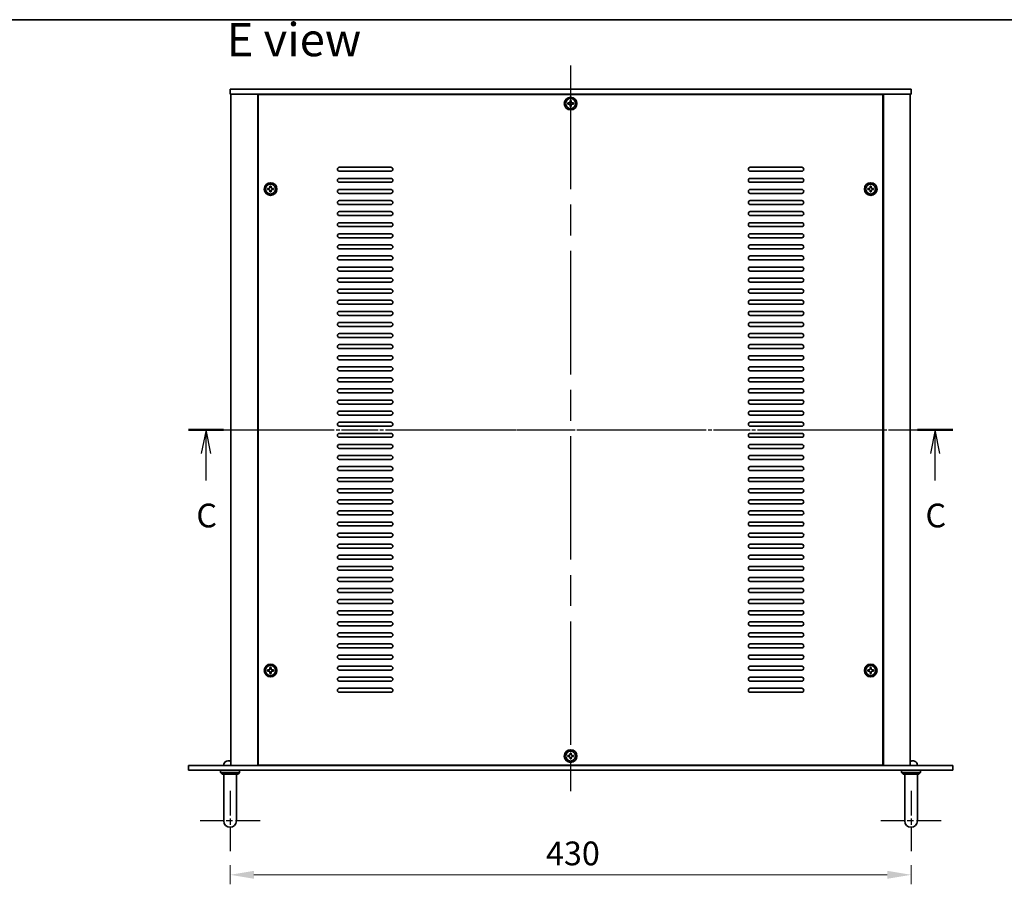
# Model space of a CAD drawing. Units: millimetres. Extents: x 94 to 11493, y 52 to 1879.
# Drawn here: x 3225 to 3847, y 1192 to 1738 of the extents above; entities that cross this region are included whole.
import ezdxf

# ---------------------------------------------------------------- set-up
doc = ezdxf.new("R2010")
doc.units = ezdxf.units.MM
doc.header["$LTSCALE"] = 6.5
doc.linetypes.add('AM_ISO08W050', pattern=[18, 12, -1.5, 3, -1.5])
doc.linetypes.add('CHAIN', pattern=[0.3543, 0.2362, -0.0295, 0.0591, -0.0295])
doc.layers.get('Defpoints').update_dxf_attribs({"lineweight": 25})
for name, color, linetype, lineweight in [('AM_7', 4, 'AM_ISO08W050', 25), ('Border (ISO)', 7, 'Continuous', 35), ('Dimension (ISO)', 7, 'Continuous', 18), ('Dimension (ISO) @ 1', 7, 'Continuous', 18), ('Section Line (ISO)', 7, 'CHAIN', 25), ('Symbol (ISO)', 7, 'Continuous', 18), ('Visible (ISO)', 7, 'Continuous', 35)]:
    doc.layers.add(name, color=color, linetype=linetype, lineweight=lineweight)
doc.styles.add('Note Text (TK)', font='txt')
doc.dimstyles.new('Default - Method 1b (TK)', dxfattribs={"dimscale": 6.5, "dimtxt": 2.5, "dimasz": 2.5, "dimexe": 1, "dimexo": 1.5, "dimgap": 1, "dimtad": 1, "dimtoh": 1, "dimrnd": 1e-08, "dimdsep": 46, "dimtxsty": 'Note Text (TK)', "dimcen": 0.09, "dimdle": 5, "dimclrd": 100, "dimclre": 100, "dimclrt": 7, "dimadec": 1, "dimazin": 1, "dimtfac": 1, "dimtmove": 0, "dimatfit": 3, "dimfxl": 1, "dimtolj": 1, "dimlwd": -1, "dimlwe": -1, "dimarcsym": 0})

# ---------------------------------------------------------------- blocks, each defined once
blk = doc.blocks.new('図面枠 tk図枠')
at = {"layer": 'Border (ISO)'}
blk.add_line((14.5, 289), (405.5, 289), dxfattribs=at)
blk = doc.blocks.new('2dTransSection2')
at = {"layer": 'Section Line (ISO)', "linetype": 'CHAIN'}
blk.add_line((127.6, 245.84), (208.04, 245.84), dxfattribs=at)
at = {"layer": 'Section Line (ISO)', "linetype": 'Continuous', "lineweight": 50}
for p, q in [((127.6, 245.84), (131.3, 245.84)), ((204.34, 245.84), (208.04, 245.84))]:
    blk.add_line(p, q, dxfattribs=at)
at = {"layer": 'Section Line (ISO)', "linetype": 'Continuous'}
for p, q in [((129.45, 245.84), (128.95, 243.34)), ((129.45, 243.34), (129.45, 245.84)), ((129.95, 243.34), (129.45, 245.84)), ((206.19, 245.84), (205.69, 243.34)), ((206.19, 243.34), (206.19, 245.84)), ((206.69, 243.34), (206.19, 245.84)), ((129.45, 240.51), (129.45, 243.34)), ((206.19, 240.51), (206.19, 243.34))]:
    blk.add_line(p, q, dxfattribs=at)
at = {"layer": 'Section Line (ISO)', "char_height": 2.5, "attachment_point": 7, "line_spacing_factor": 0.25, "style": 'Note Text (TK)'}
for insert in [(128.43, 234.79), (205.17, 234.79)]:
    blk.add_mtext('C', dxfattribs=dict(at, insert=insert))
blk = doc.blocks.new('*D55')
at = {"layer": 'Defpoints', "color": 0}
for p in [(3358.3, 1213.07), (3788.3, 1213.07), (3788.3, 1198.07)]:
    blk.add_point(p, dxfattribs=at)
at = {"layer": 'Dimension (ISO)', "color": 100}
for p, q in [((3358.3, 1204.07), (3358.3, 1192.07)), ((3788.3, 1204.07), (3788.3, 1192.07)), ((3373.3, 1198.07), (3773.3, 1198.07))]:
    blk.add_line(p, q, dxfattribs=at)
for points in [[(3373.3, 1200.57), (3373.3, 1195.57), (3358.3, 1198.07)], [(3773.3, 1200.57), (3773.3, 1195.57), (3788.3, 1198.07)]]:
    blk.add_solid(points, dxfattribs=at)
at = {"layer": 'Dimension (ISO)', "color": 7, "insert": (3557.7, 1211.57), "char_height": 15, "attachment_point": 4, "style": 'Note Text (TK)'}
blk.add_mtext('\\A1;430', dxfattribs=at)

msp = doc.modelspace()

# ---------------------------------------------------------------- linework, layer by layer
at = {"layer": 'AM_7'}
for p, q in [((3573.2988, 1709.0666), (3573.2988, 1249.0666)), ((3343.7988, 1479.0666), (3802.7988, 1479.0666))]:
    msp.add_line(p, q, dxfattribs=at)
at = {"layer": 'AM_7', "ltscale": 0.2}
for p, q in [((3358.2988, 1251.0666), (3358.2988, 1213.0666)), ((3788.2988, 1251.0666), (3788.2988, 1213.0666)), ((3377.2988, 1232.0666), (3339.2988, 1232.0666)), ((3807.2988, 1232.0666), (3769.2988, 1232.0666))]:
    msp.add_line(p, q, dxfattribs=at)
at = {"layer": 'Visible (ISO)'}
for p, q in [((3358.2988, 1694.0666), (3358.2988, 1691.0666)), ((3358.2988, 1694.0666), (3788.2988, 1694.0666)), ((3788.2988, 1694.0666), (3788.2988, 1691.0666)), ((3788.2988, 1691.0666), (3358.2988, 1691.0666)), ((3358.7988, 1691.0666), (3358.7988, 1267.0666)), ((3375.7988, 1691.0666), (3375.7988, 1267.0666)), ((3376.0488, 1690.8166), (3376.0488, 1267.3166)), ((3770.5488, 1690.8166), (3376.0488, 1690.8166)), ((3388.7988, 1691.0666), (3388.7988, 1690.8166)), ((3389.2988, 1691.0666), (3389.2988, 1690.8166)), ((3571.4488, 1685.4366), (3571.4488, 1684.6966)), ((3572.1888, 1685.4366), (3571.4488, 1685.4366)), ((3572.9288, 1686.9166), (3572.9288, 1686.1766)), ((3573.6688, 1686.9166), (3572.9288, 1686.9166)), ((3573.6688, 1686.1766), (3573.6688, 1686.9166)), ((3575.1488, 1685.4366), (3574.4088, 1685.4366)), ((3575.1488, 1684.6966), (3575.1488, 1685.4366)), ((3757.2988, 1691.0666), (3757.2988, 1690.8166)), ((3757.7988, 1690.8166), (3757.7988, 1691.0666)), ((3770.5488, 1267.3166), (3770.5488, 1690.8166)), ((3770.7988, 1267.0666), (3770.7988, 1691.0666)), ((3787.7988, 1267.0666), (3787.7988, 1691.0666)), ((3571.4488, 1684.6966), (3572.1888, 1684.6966)), ((3572.9288, 1683.9566), (3572.9288, 1683.2166)), ((3572.9288, 1683.2166), (3573.6688, 1683.2166)), ((3573.6688, 1683.2166), (3573.6688, 1683.9566)), ((3574.4088, 1684.6966), (3575.1488, 1684.6966)), ((3427.2988, 1644.8166), (3459.7988, 1644.8166)), ((3459.7988, 1642.3166), (3427.2988, 1642.3166)), ((3686.7988, 1644.8166), (3719.2988, 1644.8166)), ((3719.2988, 1642.3166), (3686.7988, 1642.3166)), ((3427.2988, 1637.8166), (3459.7988, 1637.8166)), ((3459.7988, 1635.3166), (3427.2988, 1635.3166)), ((3686.7988, 1637.8166), (3719.2988, 1637.8166)), ((3719.2988, 1635.3166), (3686.7988, 1635.3166)), ((3381.9488, 1631.4366), (3381.9488, 1630.6966)), ((3382.6888, 1631.4366), (3381.9488, 1631.4366)), ((3381.9488, 1630.6966), (3382.6888, 1630.6966)), ((3383.4288, 1632.9166), (3383.4288, 1632.1766)), ((3384.1688, 1632.9166), (3383.4288, 1632.9166)), ((3383.4288, 1629.9566), (3383.4288, 1629.2166)), ((3383.4288, 1629.2166), (3384.1688, 1629.2166)), ((3384.1688, 1632.1766), (3384.1688, 1632.9166)), ((3384.1688, 1629.2166), (3384.1688, 1629.9566)), ((3385.6488, 1631.4366), (3384.9088, 1631.4366)), ((3384.9088, 1630.6966), (3385.6488, 1630.6966)), ((3385.6488, 1630.6966), (3385.6488, 1631.4366)), ((3427.2988, 1630.8166), (3459.7988, 1630.8166)), ((3686.7988, 1630.8166), (3719.2988, 1630.8166)), ((3760.9488, 1631.4366), (3760.9488, 1630.6966)), ((3761.6888, 1631.4366), (3760.9488, 1631.4366)), ((3760.9488, 1630.6966), (3761.6888, 1630.6966)), ((3762.4288, 1632.9166), (3762.4288, 1632.1766)), ((3763.1688, 1632.9166), (3762.4288, 1632.9166)), ((3762.4288, 1629.9566), (3762.4288, 1629.2166)), ((3762.4288, 1629.2166), (3763.1688, 1629.2166)), ((3763.1688, 1632.1766), (3763.1688, 1632.9166)), ((3763.1688, 1629.2166), (3763.1688, 1629.9566)), ((3764.6488, 1631.4366), (3763.9088, 1631.4366)), ((3763.9088, 1630.6966), (3764.6488, 1630.6966)), ((3764.6488, 1630.6966), (3764.6488, 1631.4366)), ((3459.7988, 1628.3166), (3427.2988, 1628.3166)), ((3427.2988, 1623.8166), (3459.7988, 1623.8166)), ((3719.2988, 1628.3166), (3686.7988, 1628.3166)), ((3686.7988, 1623.8166), (3719.2988, 1623.8166)), ((3459.7988, 1621.3166), (3427.2988, 1621.3166)), ((3427.2988, 1616.8166), (3459.7988, 1616.8166)), ((3719.2988, 1621.3166), (3686.7988, 1621.3166)), ((3686.7988, 1616.8166), (3719.2988, 1616.8166)), ((3459.7988, 1614.3166), (3427.2988, 1614.3166)), ((3719.2988, 1614.3166), (3686.7988, 1614.3166)), ((3427.2988, 1609.8166), (3459.7988, 1609.8166)), ((3459.7988, 1607.3166), (3427.2988, 1607.3166)), ((3686.7988, 1609.8166), (3719.2988, 1609.8166)), ((3719.2988, 1607.3166), (3686.7988, 1607.3166)), ((3427.2988, 1602.8166), (3459.7988, 1602.8166)), ((3459.7988, 1600.3166), (3427.2988, 1600.3166)), ((3686.7988, 1602.8166), (3719.2988, 1602.8166)), ((3719.2988, 1600.3166), (3686.7988, 1600.3166)), ((3427.2988, 1595.8166), (3459.7988, 1595.8166)), ((3459.7988, 1593.3166), (3427.2988, 1593.3166)), ((3686.7988, 1595.8166), (3719.2988, 1595.8166)), ((3719.2988, 1593.3166), (3686.7988, 1593.3166)), ((3427.2988, 1588.8166), (3459.7988, 1588.8166)), ((3459.7988, 1586.3166), (3427.2988, 1586.3166)), ((3686.7988, 1588.8166), (3719.2988, 1588.8166)), ((3719.2988, 1586.3166), (3686.7988, 1586.3166)), ((3427.2988, 1581.8166), (3459.7988, 1581.8166)), ((3686.7988, 1581.8166), (3719.2988, 1581.8166)), ((3459.7988, 1579.3166), (3427.2988, 1579.3166)), ((3427.2988, 1574.8166), (3459.7988, 1574.8166)), ((3719.2988, 1579.3166), (3686.7988, 1579.3166)), ((3686.7988, 1574.8166), (3719.2988, 1574.8166)), ((3459.7988, 1572.3166), (3427.2988, 1572.3166)), ((3427.2988, 1567.8166), (3459.7988, 1567.8166)), ((3719.2988, 1572.3166), (3686.7988, 1572.3166)), ((3686.7988, 1567.8166), (3719.2988, 1567.8166)), ((3459.7988, 1565.3166), (3427.2988, 1565.3166)), ((3427.2988, 1560.8166), (3459.7988, 1560.8166)), ((3719.2988, 1565.3166), (3686.7988, 1565.3166)), ((3686.7988, 1560.8166), (3719.2988, 1560.8166)), ((3459.7988, 1558.3166), (3427.2988, 1558.3166)), ((3719.2988, 1558.3166), (3686.7988, 1558.3166)), ((3427.2988, 1553.8166), (3459.7988, 1553.8166)), ((3459.7988, 1551.3166), (3427.2988, 1551.3166)), ((3686.7988, 1553.8166), (3719.2988, 1553.8166)), ((3719.2988, 1551.3166), (3686.7988, 1551.3166)), ((3427.2988, 1546.8166), (3459.7988, 1546.8166)), ((3459.7988, 1544.3166), (3427.2988, 1544.3166)), ((3686.7988, 1546.8166), (3719.2988, 1546.8166)), ((3719.2988, 1544.3166), (3686.7988, 1544.3166)), ((3427.2988, 1539.8166), (3459.7988, 1539.8166)), ((3459.7988, 1537.3166), (3427.2988, 1537.3166)), ((3686.7988, 1539.8166), (3719.2988, 1539.8166)), ((3719.2988, 1537.3166), (3686.7988, 1537.3166)), ((3427.2988, 1532.8166), (3459.7988, 1532.8166)), ((3459.7988, 1530.3166), (3427.2988, 1530.3166)), ((3686.7988, 1532.8166), (3719.2988, 1532.8166)), ((3719.2988, 1530.3166), (3686.7988, 1530.3166)), ((3427.2988, 1525.8166), (3459.7988, 1525.8166)), ((3686.7988, 1525.8166), (3719.2988, 1525.8166)), ((3459.7988, 1523.3166), (3427.2988, 1523.3166)), ((3427.2988, 1518.8166), (3459.7988, 1518.8166)), ((3719.2988, 1523.3166), (3686.7988, 1523.3166)), ((3686.7988, 1518.8166), (3719.2988, 1518.8166)), ((3459.7988, 1516.3166), (3427.2988, 1516.3166)), ((3427.2988, 1511.8166), (3459.7988, 1511.8166)), ((3719.2988, 1516.3166), (3686.7988, 1516.3166)), ((3686.7988, 1511.8166), (3719.2988, 1511.8166)), ((3459.7988, 1509.3166), (3427.2988, 1509.3166)), ((3427.2988, 1504.8166), (3459.7988, 1504.8166)), ((3719.2988, 1509.3166), (3686.7988, 1509.3166)), ((3686.7988, 1504.8166), (3719.2988, 1504.8166)), ((3459.7988, 1502.3166), (3427.2988, 1502.3166)), ((3719.2988, 1502.3166), (3686.7988, 1502.3166)), ((3427.2988, 1497.8166), (3459.7988, 1497.8166)), ((3459.7988, 1495.3166), (3427.2988, 1495.3166)), ((3686.7988, 1497.8166), (3719.2988, 1497.8166)), ((3719.2988, 1495.3166), (3686.7988, 1495.3166)), ((3427.2988, 1490.8166), (3459.7988, 1490.8166)), ((3459.7988, 1488.3166), (3427.2988, 1488.3166)), ((3686.7988, 1490.8166), (3719.2988, 1490.8166)), ((3719.2988, 1488.3166), (3686.7988, 1488.3166)), ((3427.2988, 1483.8166), (3459.7988, 1483.8166)), ((3459.7988, 1481.3166), (3427.2988, 1481.3166)), ((3686.7988, 1483.8166), (3719.2988, 1483.8166)), ((3719.2988, 1481.3166), (3686.7988, 1481.3166)), ((3427.2988, 1476.8166), (3459.7988, 1476.8166)), ((3459.7988, 1474.3166), (3427.2988, 1474.3166)), ((3686.7988, 1476.8166), (3719.2988, 1476.8166)), ((3719.2988, 1474.3166), (3686.7988, 1474.3166)), ((3427.2988, 1469.8166), (3459.7988, 1469.8166)), ((3686.7988, 1469.8166), (3719.2988, 1469.8166)), ((3459.7988, 1467.3166), (3427.2988, 1467.3166)), ((3427.2988, 1462.8166), (3459.7988, 1462.8166)), ((3719.2988, 1467.3166), (3686.7988, 1467.3166)), ((3686.7988, 1462.8166), (3719.2988, 1462.8166)), ((3459.7988, 1460.3166), (3427.2988, 1460.3166)), ((3427.2988, 1455.8166), (3459.7988, 1455.8166)), ((3719.2988, 1460.3166), (3686.7988, 1460.3166)), ((3686.7988, 1455.8166), (3719.2988, 1455.8166)), ((3459.7988, 1453.3166), (3427.2988, 1453.3166)), ((3427.2988, 1448.8166), (3459.7988, 1448.8166)), ((3719.2988, 1453.3166), (3686.7988, 1453.3166)), ((3686.7988, 1448.8166), (3719.2988, 1448.8166)), ((3459.7988, 1446.3166), (3427.2988, 1446.3166)), ((3719.2988, 1446.3166), (3686.7988, 1446.3166)), ((3427.2988, 1441.8166), (3459.7988, 1441.8166)), ((3459.7988, 1439.3166), (3427.2988, 1439.3166)), ((3686.7988, 1441.8166), (3719.2988, 1441.8166)), ((3719.2988, 1439.3166), (3686.7988, 1439.3166)), ((3427.2988, 1434.8166), (3459.7988, 1434.8166)), ((3459.7988, 1432.3166), (3427.2988, 1432.3166)), ((3686.7988, 1434.8166), (3719.2988, 1434.8166)), ((3719.2988, 1432.3166), (3686.7988, 1432.3166)), ((3427.2988, 1427.8166), (3459.7988, 1427.8166)), ((3459.7988, 1425.3166), (3427.2988, 1425.3166)), ((3686.7988, 1427.8166), (3719.2988, 1427.8166)), ((3719.2988, 1425.3166), (3686.7988, 1425.3166)), ((3427.2988, 1420.8166), (3459.7988, 1420.8166)), ((3459.7988, 1418.3166), (3427.2988, 1418.3166)), ((3686.7988, 1420.8166), (3719.2988, 1420.8166)), ((3719.2988, 1418.3166), (3686.7988, 1418.3166)), ((3427.2988, 1413.8166), (3459.7988, 1413.8166)), ((3686.7988, 1413.8166), (3719.2988, 1413.8166)), ((3459.7988, 1411.3166), (3427.2988, 1411.3166)), ((3427.2988, 1406.8166), (3459.7988, 1406.8166)), ((3719.2988, 1411.3166), (3686.7988, 1411.3166)), ((3686.7988, 1406.8166), (3719.2988, 1406.8166)), ((3459.7988, 1404.3166), (3427.2988, 1404.3166)), ((3427.2988, 1399.8166), (3459.7988, 1399.8166)), ((3719.2988, 1404.3166), (3686.7988, 1404.3166)), ((3686.7988, 1399.8166), (3719.2988, 1399.8166)), ((3459.7988, 1397.3166), (3427.2988, 1397.3166)), ((3427.2988, 1392.8166), (3459.7988, 1392.8166)), ((3719.2988, 1397.3166), (3686.7988, 1397.3166)), ((3686.7988, 1392.8166), (3719.2988, 1392.8166)), ((3459.7988, 1390.3166), (3427.2988, 1390.3166)), ((3719.2988, 1390.3166), (3686.7988, 1390.3166)), ((3427.2988, 1385.8166), (3459.7988, 1385.8166)), ((3459.7988, 1383.3166), (3427.2988, 1383.3166)), ((3686.7988, 1385.8166), (3719.2988, 1385.8166)), ((3719.2988, 1383.3166), (3686.7988, 1383.3166)), ((3427.2988, 1378.8166), (3459.7988, 1378.8166)), ((3459.7988, 1376.3166), (3427.2988, 1376.3166)), ((3686.7988, 1378.8166), (3719.2988, 1378.8166)), ((3719.2988, 1376.3166), (3686.7988, 1376.3166)), ((3427.2988, 1371.8166), (3459.7988, 1371.8166)), ((3459.7988, 1369.3166), (3427.2988, 1369.3166)), ((3686.7988, 1371.8166), (3719.2988, 1371.8166)), ((3719.2988, 1369.3166), (3686.7988, 1369.3166)), ((3427.2988, 1364.8166), (3459.7988, 1364.8166)), ((3459.7988, 1362.3166), (3427.2988, 1362.3166)), ((3686.7988, 1364.8166), (3719.2988, 1364.8166)), ((3719.2988, 1362.3166), (3686.7988, 1362.3166)), ((3427.2988, 1357.8166), (3459.7988, 1357.8166)), ((3686.7988, 1357.8166), (3719.2988, 1357.8166)), ((3459.7988, 1355.3166), (3427.2988, 1355.3166)), ((3427.2988, 1350.8166), (3459.7988, 1350.8166)), ((3719.2988, 1355.3166), (3686.7988, 1355.3166)), ((3686.7988, 1350.8166), (3719.2988, 1350.8166)), ((3459.7988, 1348.3166), (3427.2988, 1348.3166)), ((3427.2988, 1343.8166), (3459.7988, 1343.8166)), ((3719.2988, 1348.3166), (3686.7988, 1348.3166)), ((3686.7988, 1343.8166), (3719.2988, 1343.8166)), ((3459.7988, 1341.3166), (3427.2988, 1341.3166)), ((3719.2988, 1341.3166), (3686.7988, 1341.3166)), ((3427.2988, 1336.8166), (3459.7988, 1336.8166)), ((3459.7988, 1334.3166), (3427.2988, 1334.3166)), ((3686.7988, 1336.8166), (3719.2988, 1336.8166)), ((3719.2988, 1334.3166), (3686.7988, 1334.3166)), ((3381.9488, 1327.4366), (3381.9488, 1326.6966)), ((3382.6888, 1327.4366), (3381.9488, 1327.4366)), ((3381.9488, 1326.6966), (3382.6888, 1326.6966)), ((3383.4288, 1328.9166), (3383.4288, 1328.1766)), ((3384.1688, 1328.9166), (3383.4288, 1328.9166)), ((3383.4288, 1325.9566), (3383.4288, 1325.2166)), ((3383.4288, 1325.2166), (3384.1688, 1325.2166)), ((3384.1688, 1328.1766), (3384.1688, 1328.9166)), ((3384.1688, 1325.2166), (3384.1688, 1325.9566)), ((3385.6488, 1327.4366), (3384.9088, 1327.4366)), ((3384.9088, 1326.6966), (3385.6488, 1326.6966)), ((3385.6488, 1326.6966), (3385.6488, 1327.4366)), ((3427.2988, 1329.8166), (3459.7988, 1329.8166)), ((3459.7988, 1327.3166), (3427.2988, 1327.3166)), ((3686.7988, 1329.8166), (3719.2988, 1329.8166)), ((3719.2988, 1327.3166), (3686.7988, 1327.3166)), ((3760.9488, 1327.4366), (3760.9488, 1326.6966)), ((3761.6888, 1327.4366), (3760.9488, 1327.4366)), ((3760.9488, 1326.6966), (3761.6888, 1326.6966)), ((3762.4288, 1328.9166), (3762.4288, 1328.1766)), ((3763.1688, 1328.9166), (3762.4288, 1328.9166)), ((3762.4288, 1325.9566), (3762.4288, 1325.2166)), ((3762.4288, 1325.2166), (3763.1688, 1325.2166)), ((3763.1688, 1328.1766), (3763.1688, 1328.9166)), ((3763.1688, 1325.2166), (3763.1688, 1325.9566)), ((3764.6488, 1327.4366), (3763.9088, 1327.4366)), ((3763.9088, 1326.6966), (3764.6488, 1326.6966)), ((3764.6488, 1326.6966), (3764.6488, 1327.4366)), ((3427.2988, 1322.8166), (3459.7988, 1322.8166)), ((3459.7988, 1320.3166), (3427.2988, 1320.3166)), ((3686.7988, 1322.8166), (3719.2988, 1322.8166)), ((3719.2988, 1320.3166), (3686.7988, 1320.3166)), ((3427.2988, 1315.8166), (3459.7988, 1315.8166)), ((3459.7988, 1313.3166), (3427.2988, 1313.3166)), ((3686.7988, 1315.8166), (3719.2988, 1315.8166)), ((3719.2988, 1313.3166), (3686.7988, 1313.3166)), ((3572.9288, 1274.9166), (3572.9288, 1274.1766)), ((3573.6688, 1274.9166), (3572.9288, 1274.9166)), ((3573.6688, 1274.1766), (3573.6688, 1274.9166)), ((3358.5812, 1269.7806), (3358.0165, 1269.7806)), ((3571.4488, 1273.4366), (3571.4488, 1272.6966)), ((3572.1888, 1273.4366), (3571.4488, 1273.4366)), ((3571.4488, 1272.6966), (3572.1888, 1272.6966)), ((3572.9288, 1271.9566), (3572.9288, 1271.2166)), ((3572.9288, 1271.2166), (3573.6688, 1271.2166)), ((3573.6688, 1271.2166), (3573.6688, 1271.9566)), ((3575.1488, 1273.4366), (3574.4088, 1273.4366)), ((3574.4088, 1272.6966), (3575.1488, 1272.6966)), ((3575.1488, 1272.6966), (3575.1488, 1273.4366)), ((3788.5812, 1269.7806), (3788.0165, 1269.7806)), ((3331.9988, 1267.0666), (3814.5988, 1267.0666)), ((3331.9988, 1264.0666), (3331.9988, 1267.0666)), ((3814.5988, 1264.0666), (3331.9988, 1264.0666)), ((3352.2988, 1264.0666), (3352.2988, 1262.5666)), ((3352.2988, 1262.5666), (3364.2988, 1262.5666)), ((3353.2988, 1261.5666), (3352.2988, 1262.5666)), ((3354.3915, 1268.1255), (3354.2988, 1267.0666)), ((3363.2988, 1261.5666), (3364.2988, 1262.5666)), ((3364.2988, 1264.0666), (3364.2988, 1262.5666)), ((3376.0488, 1267.3166), (3770.5488, 1267.3166)), ((3388.7988, 1267.3166), (3388.7988, 1267.0666)), ((3388.7988, 1267.0666), (3388.7988, 1267.3166)), ((3757.7988, 1267.0666), (3757.7988, 1267.3166)), ((3757.7988, 1267.0666), (3757.7988, 1267.3166)), ((3782.2988, 1264.0666), (3782.2988, 1262.5666)), ((3782.2988, 1262.5666), (3794.2988, 1262.5666)), ((3783.2988, 1261.5666), (3782.2988, 1262.5666)), ((3792.2062, 1268.1255), (3792.2988, 1267.0666)), ((3793.2988, 1261.5666), (3794.2988, 1262.5666)), ((3794.2988, 1264.0666), (3794.2988, 1262.5666)), ((3814.5988, 1264.0666), (3814.5988, 1267.0666)), ((3363.2988, 1261.5666), (3353.2988, 1261.5666)), ((3354.2988, 1238.0666), (3354.2988, 1261.5666)), ((3362.2988, 1238.0666), (3362.2988, 1261.5666)), ((3793.2988, 1261.5666), (3783.2988, 1261.5666)), ((3784.2988, 1238.0666), (3784.2988, 1261.5666)), ((3792.2988, 1238.0666), (3792.2988, 1261.5666)), ((3354.2988, 1238.0666), (3354.2988, 1232.0666)), ((3362.2988, 1232.0666), (3362.2988, 1238.0666)), ((3784.2988, 1238.0666), (3784.2988, 1232.0666)), ((3792.2988, 1232.0666), (3792.2988, 1238.0666))]:
    msp.add_line(p, q, dxfattribs=at)
for centre, radius in [((3573.2988, 1685.0666), 4), ((3573.2988, 1685.0666), 3.15), ((3383.7988, 1631.0666), 4), ((3383.7988, 1631.0666), 3.15), ((3762.7988, 1631.0666), 4), ((3762.7988, 1631.0666), 3.15), ((3383.7988, 1327.0666), 4), ((3762.7988, 1327.0666), 4), ((3383.7988, 1327.0666), 3.15), ((3762.7988, 1327.0666), 3.15), ((3573.2988, 1273.0666), 4), ((3573.2988, 1273.0666), 3.15)]:
    msp.add_circle(centre, radius, dxfattribs=at)
for centre, radius, start, end in [((3427.2988, 1643.5666), 1.25, 90, 270), ((3459.7988, 1643.5666), 1.25, 270, 90), ((3686.7988, 1643.5666), 1.25, 90, 270), ((3719.2988, 1643.5666), 1.25, 270, 90), ((3427.2988, 1636.5666), 1.25, 90, 270), ((3459.7988, 1636.5666), 1.25, 270, 90), ((3686.7988, 1636.5666), 1.25, 90, 270), ((3719.2988, 1636.5666), 1.25, 270, 90), ((3427.2988, 1629.5666), 1.25, 90, 270), ((3459.7988, 1629.5666), 1.25, 270, 90), ((3686.7988, 1629.5666), 1.25, 90, 270), ((3719.2988, 1629.5666), 1.25, 270, 90), ((3427.2988, 1622.5666), 1.25, 90, 270), ((3459.7988, 1622.5666), 1.25, 270, 90), ((3686.7988, 1622.5666), 1.25, 90, 270), ((3719.2988, 1622.5666), 1.25, 270, 90), ((3427.2988, 1615.5666), 1.25, 90, 270), ((3459.7988, 1615.5666), 1.25, 270, 90), ((3686.7988, 1615.5666), 1.25, 90, 270), ((3719.2988, 1615.5666), 1.25, 270, 90), ((3427.2988, 1608.5666), 1.25, 90, 270), ((3459.7988, 1608.5666), 1.25, 270, 90), ((3686.7988, 1608.5666), 1.25, 90, 270), ((3719.2988, 1608.5666), 1.25, 270, 90), ((3427.2988, 1601.5666), 1.25, 90, 270), ((3459.7988, 1601.5666), 1.25, 270, 90), ((3686.7988, 1601.5666), 1.25, 90, 270), ((3719.2988, 1601.5666), 1.25, 270, 90), ((3427.2988, 1594.5666), 1.25, 90, 270), ((3459.7988, 1594.5666), 1.25, 270, 90), ((3686.7988, 1594.5666), 1.25, 90, 270), ((3719.2988, 1594.5666), 1.25, 270, 90), ((3427.2988, 1587.5666), 1.25, 90, 270), ((3459.7988, 1587.5666), 1.25, 270, 90), ((3686.7988, 1587.5666), 1.25, 90, 270), ((3719.2988, 1587.5666), 1.25, 270, 90), ((3427.2988, 1580.5666), 1.25, 90, 270), ((3459.7988, 1580.5666), 1.25, 270, 90), ((3686.7988, 1580.5666), 1.25, 90, 270), ((3719.2988, 1580.5666), 1.25, 270, 90), ((3427.2988, 1573.5666), 1.25, 90, 270), ((3459.7988, 1573.5666), 1.25, 270, 90), ((3686.7988, 1573.5666), 1.25, 90, 270), ((3719.2988, 1573.5666), 1.25, 270, 90), ((3427.2988, 1566.5666), 1.25, 90, 270), ((3459.7988, 1566.5666), 1.25, 270, 90), ((3686.7988, 1566.5666), 1.25, 90, 270), ((3719.2988, 1566.5666), 1.25, 270, 90), ((3427.2988, 1559.5666), 1.25, 90, 270), ((3459.7988, 1559.5666), 1.25, 270, 90), ((3686.7988, 1559.5666), 1.25, 90, 270), ((3719.2988, 1559.5666), 1.25, 270, 90), ((3427.2988, 1552.5666), 1.25, 90, 270), ((3459.7988, 1552.5666), 1.25, 270, 90), ((3686.7988, 1552.5666), 1.25, 90, 270), ((3719.2988, 1552.5666), 1.25, 270, 90), ((3427.2988, 1545.5666), 1.25, 90, 270), ((3459.7988, 1545.5666), 1.25, 270, 90), ((3686.7988, 1545.5666), 1.25, 90, 270), ((3719.2988, 1545.5666), 1.25, 270, 90), ((3427.2988, 1538.5666), 1.25, 90, 270), ((3459.7988, 1538.5666), 1.25, 270, 90), ((3686.7988, 1538.5666), 1.25, 90, 270), ((3719.2988, 1538.5666), 1.25, 270, 90), ((3427.2988, 1531.5666), 1.25, 90, 270), ((3459.7988, 1531.5666), 1.25, 270, 90), ((3686.7988, 1531.5666), 1.25, 90, 270), ((3719.2988, 1531.5666), 1.25, 270, 90), ((3427.2988, 1524.5666), 1.25, 90, 270), ((3459.7988, 1524.5666), 1.25, 270, 90), ((3686.7988, 1524.5666), 1.25, 90, 270), ((3719.2988, 1524.5666), 1.25, 270, 90), ((3427.2988, 1517.5666), 1.25, 90, 270), ((3459.7988, 1517.5666), 1.25, 270, 90), ((3686.7988, 1517.5666), 1.25, 90, 270), ((3719.2988, 1517.5666), 1.25, 270, 90), ((3427.2988, 1510.5666), 1.25, 90, 270), ((3459.7988, 1510.5666), 1.25, 270, 90), ((3686.7988, 1510.5666), 1.25, 90, 270), ((3719.2988, 1510.5666), 1.25, 270, 90), ((3427.2988, 1503.5666), 1.25, 90, 270), ((3459.7988, 1503.5666), 1.25, 270, 90), ((3686.7988, 1503.5666), 1.25, 90, 270), ((3719.2988, 1503.5666), 1.25, 270, 90), ((3427.2988, 1496.5666), 1.25, 90, 270), ((3459.7988, 1496.5666), 1.25, 270, 90), ((3686.7988, 1496.5666), 1.25, 90, 270), ((3719.2988, 1496.5666), 1.25, 270, 90), ((3427.2988, 1489.5666), 1.25, 90, 270), ((3459.7988, 1489.5666), 1.25, 270, 90), ((3686.7988, 1489.5666), 1.25, 90, 270), ((3719.2988, 1489.5666), 1.25, 270, 90), ((3427.2988, 1482.5666), 1.25, 90, 270), ((3459.7988, 1482.5666), 1.25, 270, 90), ((3686.7988, 1482.5666), 1.25, 90, 270), ((3719.2988, 1482.5666), 1.25, 270, 90), ((3427.2988, 1475.5666), 1.25, 90, 270), ((3459.7988, 1475.5666), 1.25, 270, 90), ((3686.7988, 1475.5666), 1.25, 90, 270), ((3719.2988, 1475.5666), 1.25, 270, 90), ((3427.2988, 1468.5666), 1.25, 90, 270), ((3459.7988, 1468.5666), 1.25, 270, 90), ((3686.7988, 1468.5666), 1.25, 90, 270), ((3719.2988, 1468.5666), 1.25, 270, 90), ((3427.2988, 1461.5666), 1.25, 90, 270), ((3459.7988, 1461.5666), 1.25, 270, 90), ((3686.7988, 1461.5666), 1.25, 90, 270), ((3719.2988, 1461.5666), 1.25, 270, 90), ((3427.2988, 1454.5666), 1.25, 90, 270), ((3459.7988, 1454.5666), 1.25, 270, 90), ((3686.7988, 1454.5666), 1.25, 90, 270), ((3719.2988, 1454.5666), 1.25, 270, 90), ((3427.2988, 1447.5666), 1.25, 90, 270), ((3459.7988, 1447.5666), 1.25, 270, 90), ((3686.7988, 1447.5666), 1.25, 90, 270), ((3719.2988, 1447.5666), 1.25, 270, 90), ((3427.2988, 1440.5666), 1.25, 90, 270), ((3459.7988, 1440.5666), 1.25, 270, 90), ((3686.7988, 1440.5666), 1.25, 90, 270), ((3719.2988, 1440.5666), 1.25, 270, 90), ((3427.2988, 1433.5666), 1.25, 90, 270), ((3459.7988, 1433.5666), 1.25, 270, 90), ((3686.7988, 1433.5666), 1.25, 90, 270), ((3719.2988, 1433.5666), 1.25, 270, 90), ((3427.2988, 1426.5666), 1.25, 90, 270), ((3459.7988, 1426.5666), 1.25, 270, 90), ((3686.7988, 1426.5666), 1.25, 90, 270), ((3719.2988, 1426.5666), 1.25, 270, 90), ((3427.2988, 1419.5666), 1.25, 90, 270), ((3459.7988, 1419.5666), 1.25, 270, 90), ((3686.7988, 1419.5666), 1.25, 90, 270), ((3719.2988, 1419.5666), 1.25, 270, 90), ((3427.2988, 1412.5666), 1.25, 90, 270), ((3459.7988, 1412.5666), 1.25, 270, 90), ((3686.7988, 1412.5666), 1.25, 90, 270), ((3719.2988, 1412.5666), 1.25, 270, 90), ((3427.2988, 1405.5666), 1.25, 90, 270), ((3459.7988, 1405.5666), 1.25, 270, 90), ((3686.7988, 1405.5666), 1.25, 90, 270), ((3719.2988, 1405.5666), 1.25, 270, 90), ((3427.2988, 1398.5666), 1.25, 90, 270), ((3459.7988, 1398.5666), 1.25, 270, 90), ((3686.7988, 1398.5666), 1.25, 90, 270), ((3719.2988, 1398.5666), 1.25, 270, 90), ((3427.2988, 1391.5666), 1.25, 90, 270), ((3459.7988, 1391.5666), 1.25, 270, 90), ((3686.7988, 1391.5666), 1.25, 90, 270), ((3719.2988, 1391.5666), 1.25, 270, 90), ((3427.2988, 1384.5666), 1.25, 90, 270), ((3459.7988, 1384.5666), 1.25, 270, 90), ((3686.7988, 1384.5666), 1.25, 90, 270), ((3719.2988, 1384.5666), 1.25, 270, 90), ((3427.2988, 1377.5666), 1.25, 90, 270), ((3459.7988, 1377.5666), 1.25, 270, 90), ((3686.7988, 1377.5666), 1.25, 90, 270), ((3719.2988, 1377.5666), 1.25, 270, 90), ((3427.2988, 1370.5666), 1.25, 90, 270), ((3459.7988, 1370.5666), 1.25, 270, 90), ((3686.7988, 1370.5666), 1.25, 90, 270), ((3719.2988, 1370.5666), 1.25, 270, 90), ((3427.2988, 1363.5666), 1.25, 90, 270), ((3459.7988, 1363.5666), 1.25, 270, 90), ((3686.7988, 1363.5666), 1.25, 90, 270), ((3719.2988, 1363.5666), 1.25, 270, 90), ((3427.2988, 1356.5666), 1.25, 90, 270), ((3459.7988, 1356.5666), 1.25, 270, 90), ((3686.7988, 1356.5666), 1.25, 90, 270), ((3719.2988, 1356.5666), 1.25, 270, 90), ((3427.2988, 1349.5666), 1.25, 90, 270), ((3459.7988, 1349.5666), 1.25, 270, 90), ((3686.7988, 1349.5666), 1.25, 90, 270), ((3719.2988, 1349.5666), 1.25, 270, 90), ((3427.2988, 1342.5666), 1.25, 90, 270), ((3459.7988, 1342.5666), 1.25, 270, 90), ((3686.7988, 1342.5666), 1.25, 90, 270), ((3719.2988, 1342.5666), 1.25, 270, 90), ((3427.2988, 1335.5666), 1.25, 90, 270), ((3459.7988, 1335.5666), 1.25, 270, 90), ((3686.7988, 1335.5666), 1.25, 90, 270), ((3719.2988, 1335.5666), 1.25, 270, 90), ((3427.2988, 1328.5666), 1.25, 90, 270), ((3459.7988, 1328.5666), 1.25, 270, 90), ((3686.7988, 1328.5666), 1.25, 90, 270), ((3719.2988, 1328.5666), 1.25, 270, 90), ((3427.2988, 1321.5666), 1.25, 90, 270), ((3459.7988, 1321.5666), 1.25, 270, 90), ((3686.7988, 1321.5666), 1.25, 90, 270), ((3719.2988, 1321.5666), 1.25, 270, 90), ((3427.2988, 1314.5666), 1.25, 90, 270), ((3459.7988, 1314.5666), 1.25, 270, 90), ((3686.7988, 1314.5666), 1.25, 90, 270), ((3719.2988, 1314.5666), 1.25, 270, 90), ((3355.9854, 1267.9861), 1.6, 118.1727341, 175), ((3358.2988, 1263.6666), 6.5, 110.0396073, 118.1727341), ((3356.1142, 1269.656), 0.1246, 91.8148261, 110.0396073), ((3790.4835, 1269.656), 0.1246, 69.9603927, 88.1851739), ((3788.2988, 1263.6666), 6.5, 61.8272659, 69.9603927), ((3790.6123, 1267.9861), 1.6, 5, 61.8272659), ((3358.2988, 1232.0666), 4, 180, 0), ((3788.2988, 1232.0666), 4, 180, 0)]:
    msp.add_arc(centre, radius, start, end, dxfattribs=at)
for centre, major_axis, ratio, start_param, end_param in [((3358.306, 1263.6788), (5.6083, -3.2829), 0.99488747, 2.20774935, 2.44673364), ((3358.4385, 1263.6788), (-0.5671, 6.4737), 0.05101764, 5.93460274, 6.17358703), ((3358.1592, 1263.6788), (0.5671, 6.4737), 0.05101764, 0.10959827, 0.34858257), ((3788.4385, 1263.6788), (-0.5671, 6.4737), 0.05101764, 5.93460274, 6.17358703), ((3788.1592, 1263.6788), (0.5671, 6.4737), 0.05101764, 0.10959827, 0.34858257), ((3788.2917, 1263.6788), (5.6083, 3.2829), 0.99488747, 0.69485901, 0.93384331)]:
    msp.add_ellipse(centre, major_axis=major_axis, ratio=ratio, start_param=start_param, end_param=end_param, dxfattribs=at)
for points, knots in [([(3572.1888, 1685.4366), (3572.2813, 1685.4366), (3572.3802, 1685.455), (3572.5627, 1685.5304), (3572.6461, 1685.5874), (3572.7781, 1685.7193), (3572.8351, 1685.8028), (3572.9105, 1685.9852), (3572.9288, 1686.0842), (3572.9288, 1686.1766)], [0.225164225, 0.225164225, 0.225164225, 0.225164225, 0.253148765, 0.253148765, 0.281133306, 0.281133306, 0.309117846, 0.309117846, 0.337102387, 0.337102387, 0.337102387, 0.337102387]), ([(3573.6688, 1686.1766), (3573.6688, 1686.0842), (3573.6872, 1685.9852), (3573.7626, 1685.8028), (3573.8196, 1685.7193), (3573.9515, 1685.5874), (3574.035, 1685.5304), (3574.2175, 1685.455), (3574.3164, 1685.4366), (3574.4088, 1685.4366)], [0.113199271, 0.113199271, 0.113199271, 0.113199271, 0.141183811, 0.141183811, 0.169168352, 0.169168352, 0.197152892, 0.197152892, 0.225137433, 0.225137433, 0.225137433, 0.225137433]), ([(3572.9288, 1683.9566), (3572.9288, 1684.049), (3572.9105, 1684.148), (3572.8351, 1684.3304), (3572.7781, 1684.4139), (3572.6461, 1684.5458), (3572.5627, 1684.6028), (3572.3802, 1684.6782), (3572.2813, 1684.6966), (3572.1888, 1684.6966)], [0.338363496, 0.338363496, 0.338363496, 0.338363496, 0.366348036, 0.366348036, 0.394332577, 0.394332577, 0.422317117, 0.422317117, 0.450301658, 0.450301658, 0.450301658, 0.450301658]), ([(3574.4088, 1684.6966), (3574.3164, 1684.6966), (3574.2175, 1684.6782), (3574.035, 1684.6028), (3573.9515, 1684.5458), (3573.8196, 1684.4139), (3573.7626, 1684.3304), (3573.6872, 1684.148), (3573.6688, 1684.049), (3573.6688, 1683.9566)], [0, 0, 0, 0, 0.027984541, 0.027984541, 0.055969081, 0.055969081, 0.083953622, 0.083953622, 0.111938162, 0.111938162, 0.111938162, 0.111938162]), ([(3382.6888, 1631.4366), (3382.7813, 1631.4366), (3382.8802, 1631.455), (3383.0627, 1631.5304), (3383.1461, 1631.5874), (3383.2781, 1631.7193), (3383.3351, 1631.8028), (3383.4105, 1631.9852), (3383.4288, 1632.0842), (3383.4288, 1632.1766)], [0.225164225, 0.225164225, 0.225164225, 0.225164225, 0.253148765, 0.253148765, 0.281133306, 0.281133306, 0.309117846, 0.309117846, 0.337102387, 0.337102387, 0.337102387, 0.337102387]), ([(3383.4288, 1629.9566), (3383.4288, 1630.049), (3383.4105, 1630.148), (3383.3351, 1630.3304), (3383.2781, 1630.4139), (3383.1461, 1630.5458), (3383.0627, 1630.6028), (3382.8802, 1630.6782), (3382.7813, 1630.6966), (3382.6888, 1630.6966)], [0.338363496, 0.338363496, 0.338363496, 0.338363496, 0.366348036, 0.366348036, 0.394332577, 0.394332577, 0.422317117, 0.422317117, 0.450301658, 0.450301658, 0.450301658, 0.450301658]), ([(3384.1688, 1632.1766), (3384.1688, 1632.0842), (3384.1872, 1631.9852), (3384.2626, 1631.8028), (3384.3196, 1631.7193), (3384.4515, 1631.5874), (3384.535, 1631.5304), (3384.7175, 1631.455), (3384.8164, 1631.4366), (3384.9088, 1631.4366)], [0.113199271, 0.113199271, 0.113199271, 0.113199271, 0.141183811, 0.141183811, 0.169168352, 0.169168352, 0.197152892, 0.197152892, 0.225137433, 0.225137433, 0.225137433, 0.225137433]), ([(3384.9088, 1630.6966), (3384.8164, 1630.6966), (3384.7175, 1630.6782), (3384.535, 1630.6028), (3384.4515, 1630.5458), (3384.3196, 1630.4139), (3384.2626, 1630.3304), (3384.1872, 1630.148), (3384.1688, 1630.049), (3384.1688, 1629.9566)], [0, 0, 0, 0, 0.027984541, 0.027984541, 0.055969081, 0.055969081, 0.083953622, 0.083953622, 0.111938162, 0.111938162, 0.111938162, 0.111938162]), ([(3761.6888, 1631.4366), (3761.7813, 1631.4366), (3761.8802, 1631.455), (3762.0627, 1631.5304), (3762.1461, 1631.5874), (3762.2781, 1631.7193), (3762.3351, 1631.8028), (3762.4105, 1631.9852), (3762.4288, 1632.0842), (3762.4288, 1632.1766)], [0.225164225, 0.225164225, 0.225164225, 0.225164225, 0.253148765, 0.253148765, 0.281133306, 0.281133306, 0.309117846, 0.309117846, 0.337102387, 0.337102387, 0.337102387, 0.337102387]), ([(3762.4288, 1629.9566), (3762.4288, 1630.049), (3762.4105, 1630.148), (3762.3351, 1630.3304), (3762.2781, 1630.4139), (3762.1461, 1630.5458), (3762.0627, 1630.6028), (3761.8802, 1630.6782), (3761.7813, 1630.6966), (3761.6888, 1630.6966)], [0.338363496, 0.338363496, 0.338363496, 0.338363496, 0.366348036, 0.366348036, 0.394332577, 0.394332577, 0.422317117, 0.422317117, 0.450301658, 0.450301658, 0.450301658, 0.450301658]), ([(3763.1688, 1632.1766), (3763.1688, 1632.0842), (3763.1872, 1631.9852), (3763.2626, 1631.8028), (3763.3196, 1631.7193), (3763.4515, 1631.5874), (3763.535, 1631.5304), (3763.7175, 1631.455), (3763.8164, 1631.4366), (3763.9088, 1631.4366)], [0.113199271, 0.113199271, 0.113199271, 0.113199271, 0.141183811, 0.141183811, 0.169168352, 0.169168352, 0.197152892, 0.197152892, 0.225137433, 0.225137433, 0.225137433, 0.225137433]), ([(3763.9088, 1630.6966), (3763.8164, 1630.6966), (3763.7175, 1630.6782), (3763.535, 1630.6028), (3763.4515, 1630.5458), (3763.3196, 1630.4139), (3763.2626, 1630.3304), (3763.1872, 1630.148), (3763.1688, 1630.049), (3763.1688, 1629.9566)], [0, 0, 0, 0, 0.027984541, 0.027984541, 0.055969081, 0.055969081, 0.083953622, 0.083953622, 0.111938162, 0.111938162, 0.111938162, 0.111938162]), ([(3382.6888, 1327.4366), (3382.7813, 1327.4366), (3382.8802, 1327.455), (3383.0627, 1327.5304), (3383.1461, 1327.5874), (3383.2781, 1327.7193), (3383.3351, 1327.8028), (3383.4105, 1327.9852), (3383.4288, 1328.0842), (3383.4288, 1328.1766)], [0.225164225, 0.225164225, 0.225164225, 0.225164225, 0.253148765, 0.253148765, 0.281133306, 0.281133306, 0.309117846, 0.309117846, 0.337102387, 0.337102387, 0.337102387, 0.337102387]), ([(3383.4288, 1325.9566), (3383.4288, 1326.049), (3383.4105, 1326.148), (3383.3351, 1326.3304), (3383.2781, 1326.4139), (3383.1461, 1326.5458), (3383.0627, 1326.6028), (3382.8802, 1326.6782), (3382.7813, 1326.6966), (3382.6888, 1326.6966)], [0.338363496, 0.338363496, 0.338363496, 0.338363496, 0.366348036, 0.366348036, 0.394332577, 0.394332577, 0.422317117, 0.422317117, 0.450301658, 0.450301658, 0.450301658, 0.450301658]), ([(3384.1688, 1328.1766), (3384.1688, 1328.0842), (3384.1872, 1327.9852), (3384.2626, 1327.8028), (3384.3196, 1327.7193), (3384.4515, 1327.5874), (3384.535, 1327.5304), (3384.7175, 1327.455), (3384.8164, 1327.4366), (3384.9088, 1327.4366)], [0.113199271, 0.113199271, 0.113199271, 0.113199271, 0.141183811, 0.141183811, 0.169168352, 0.169168352, 0.197152892, 0.197152892, 0.225137433, 0.225137433, 0.225137433, 0.225137433]), ([(3384.9088, 1326.6966), (3384.8164, 1326.6966), (3384.7175, 1326.6782), (3384.535, 1326.6028), (3384.4515, 1326.5458), (3384.3196, 1326.4139), (3384.2626, 1326.3304), (3384.1872, 1326.148), (3384.1688, 1326.049), (3384.1688, 1325.9566)], [0, 0, 0, 0, 0.027984541, 0.027984541, 0.055969081, 0.055969081, 0.083953622, 0.083953622, 0.111938162, 0.111938162, 0.111938162, 0.111938162]), ([(3761.6888, 1327.4366), (3761.7813, 1327.4366), (3761.8802, 1327.455), (3762.0627, 1327.5304), (3762.1461, 1327.5874), (3762.2781, 1327.7193), (3762.3351, 1327.8028), (3762.4105, 1327.9852), (3762.4288, 1328.0842), (3762.4288, 1328.1766)], [0.225164225, 0.225164225, 0.225164225, 0.225164225, 0.253148765, 0.253148765, 0.281133306, 0.281133306, 0.309117846, 0.309117846, 0.337102387, 0.337102387, 0.337102387, 0.337102387]), ([(3762.4288, 1325.9566), (3762.4288, 1326.049), (3762.4105, 1326.148), (3762.3351, 1326.3304), (3762.2781, 1326.4139), (3762.1461, 1326.5458), (3762.0627, 1326.6028), (3761.8802, 1326.6782), (3761.7813, 1326.6966), (3761.6888, 1326.6966)], [0.338363496, 0.338363496, 0.338363496, 0.338363496, 0.366348036, 0.366348036, 0.394332577, 0.394332577, 0.422317117, 0.422317117, 0.450301658, 0.450301658, 0.450301658, 0.450301658]), ([(3763.1688, 1328.1766), (3763.1688, 1328.0842), (3763.1872, 1327.9852), (3763.2626, 1327.8028), (3763.3196, 1327.7193), (3763.4515, 1327.5874), (3763.535, 1327.5304), (3763.7175, 1327.455), (3763.8164, 1327.4366), (3763.9088, 1327.4366)], [0.113199271, 0.113199271, 0.113199271, 0.113199271, 0.141183811, 0.141183811, 0.169168352, 0.169168352, 0.197152892, 0.197152892, 0.225137433, 0.225137433, 0.225137433, 0.225137433]), ([(3763.9088, 1326.6966), (3763.8164, 1326.6966), (3763.7175, 1326.6782), (3763.535, 1326.6028), (3763.4515, 1326.5458), (3763.3196, 1326.4139), (3763.2626, 1326.3304), (3763.1872, 1326.148), (3763.1688, 1326.049), (3763.1688, 1325.9566)], [0, 0, 0, 0, 0.027984541, 0.027984541, 0.055969081, 0.055969081, 0.083953622, 0.083953622, 0.111938162, 0.111938162, 0.111938162, 0.111938162]), ([(3357.5961, 1270.1168), (3357.6375, 1270.1212), (3357.6813, 1270.1249), (3357.761, 1270.1295), (3357.7969, 1270.1305), (3357.8528, 1270.1298), (3357.8765, 1270.1282), (3357.9025, 1270.123), (3357.909, 1270.1201), (3357.9109, 1270.1168)], [0, 0, 0, 0, 0.0124997785, 0.0124997785, 0.0249995571, 0.0249995571, 0.0375236714, 0.0375236714, 0.0466766062, 0.0466766062, 0.0466766062, 0.0466766062]), ([(3358.6868, 1270.1168), (3358.6893, 1270.1212), (3358.7001, 1270.1249), (3358.7384, 1270.1295), (3358.7659, 1270.1305), (3358.7975, 1270.1301), (3358.7982, 1270.1301), (3358.7988, 1270.1301)], [0, 0, 0, 0, 0.0125039067, 0.0125039067, 0.0250078135, 0.0250078135, 0.0252836256, 0.0252836256, 0.0252836256, 0.0252836256]), ([(3572.1888, 1273.4366), (3572.2813, 1273.4366), (3572.3802, 1273.455), (3572.5627, 1273.5304), (3572.6461, 1273.5874), (3572.7781, 1273.7193), (3572.8351, 1273.8028), (3572.9105, 1273.9852), (3572.9288, 1274.0842), (3572.9288, 1274.1766)], [0.225164225, 0.225164225, 0.225164225, 0.225164225, 0.253148765, 0.253148765, 0.281133306, 0.281133306, 0.309117846, 0.309117846, 0.337102387, 0.337102387, 0.337102387, 0.337102387]), ([(3572.9288, 1271.9566), (3572.9288, 1272.049), (3572.9105, 1272.148), (3572.8351, 1272.3304), (3572.7781, 1272.4139), (3572.6461, 1272.5458), (3572.5627, 1272.6028), (3572.3802, 1272.6782), (3572.2813, 1272.6966), (3572.1888, 1272.6966)], [0.338363496, 0.338363496, 0.338363496, 0.338363496, 0.366348036, 0.366348036, 0.394332577, 0.394332577, 0.422317117, 0.422317117, 0.450301658, 0.450301658, 0.450301658, 0.450301658]), ([(3573.6688, 1274.1766), (3573.6688, 1274.0842), (3573.6872, 1273.9852), (3573.7626, 1273.8028), (3573.8196, 1273.7193), (3573.9515, 1273.5874), (3574.035, 1273.5304), (3574.2175, 1273.455), (3574.3164, 1273.4366), (3574.4088, 1273.4366)], [0.113199271, 0.113199271, 0.113199271, 0.113199271, 0.141183811, 0.141183811, 0.169168352, 0.169168352, 0.197152892, 0.197152892, 0.225137433, 0.225137433, 0.225137433, 0.225137433]), ([(3574.4088, 1272.6966), (3574.3164, 1272.6966), (3574.2175, 1272.6782), (3574.035, 1272.6028), (3573.9515, 1272.5458), (3573.8196, 1272.4139), (3573.7626, 1272.3304), (3573.6872, 1272.148), (3573.6688, 1272.049), (3573.6688, 1271.9566)], [0, 0, 0, 0, 0.027984541, 0.027984541, 0.055969081, 0.055969081, 0.083953622, 0.083953622, 0.111938162, 0.111938162, 0.111938162, 0.111938162]), ([(3787.7988, 1270.1301), (3787.8081, 1270.1302), (3787.8168, 1270.1302), (3787.8528, 1270.1298), (3787.8765, 1270.1282), (3787.9025, 1270.123), (3787.909, 1270.1201), (3787.9109, 1270.1168)], [0.0214014254, 0.0214014254, 0.0214014254, 0.0214014254, 0.0249995571, 0.0249995571, 0.0375236714, 0.0375236714, 0.0466766062, 0.0466766062, 0.0466766062, 0.0466766062]), ([(3788.6868, 1270.1168), (3788.6893, 1270.1212), (3788.7001, 1270.1249), (3788.7384, 1270.1295), (3788.7659, 1270.1305), (3788.8278, 1270.1298), (3788.8663, 1270.1281), (3788.9383, 1270.123), (3788.9703, 1270.1201), (3789.0016, 1270.1168)], [0, 0, 0, 0, 0.0125039067, 0.0125039067, 0.0250078135, 0.0250078135, 0.0375277995, 0.0375277995, 0.0466766392, 0.0466766392, 0.0466766392, 0.0466766392])]:
    msp.add_open_spline(points, degree=3, knots=knots, dxfattribs=at)

# ---------------------------------------------------------------- block references
at = {"xscale": 6, "yscale": 6, "zscale": 6}
msp.add_blockref('図面枠 tk図枠', (2558.75, 4), dxfattribs=at)
at = {"layer": 'Section Line (ISO)', "xscale": 6, "yscale": 6, "zscale": 6}
msp.add_blockref('2dTransSection2', (2566.3717, 4), dxfattribs=at)

# ---------------------------------------------------------------- texts
at = {"layer": 'Symbol (ISO)', "color": 7, "insert": (3356.1193, 1725.4314), "char_height": 21, "width": 85.105269, "attachment_point": 4, "line_spacing_factor": 1.5, "style": 'Note Text (TK)'}
msp.add_mtext('{\\fＭＳ Ｐゴシック|b0|i0;\\H21.0000;E view}', dxfattribs=at)

# ---------------------------------------------------------------- dimensions: what is measured, and where the dimension line sits
at = {"layer": 'Dimension (ISO) @ 1', "color": 100}
dim = msp.add_linear_dim(base=(3788.2988, 1198.0666), p1=(3358.2988, 1213.0666), p2=(3788.2988, 1213.0666), angle=180, dimstyle='Default - Method 1b (TK)', override={"dimscale": 1, "dimtxt": 15, "dimasz": 15, "dimexe": 6, "dimexo": 9, "dimgap": 6, "dimtoh": 0, "dimcen": 0.54, "dimtix": 0, "dimtofl": 0, "dimtmove": 0, "dimatfit": 1}, dxfattribs=at)
dim.commit()
dim.dimension.update_dxf_attribs({"geometry": '*D55', "text_midpoint": (3573.2988, 1198.0666), "dimtype": 128})

doc.saveas('drawing.dxf')
